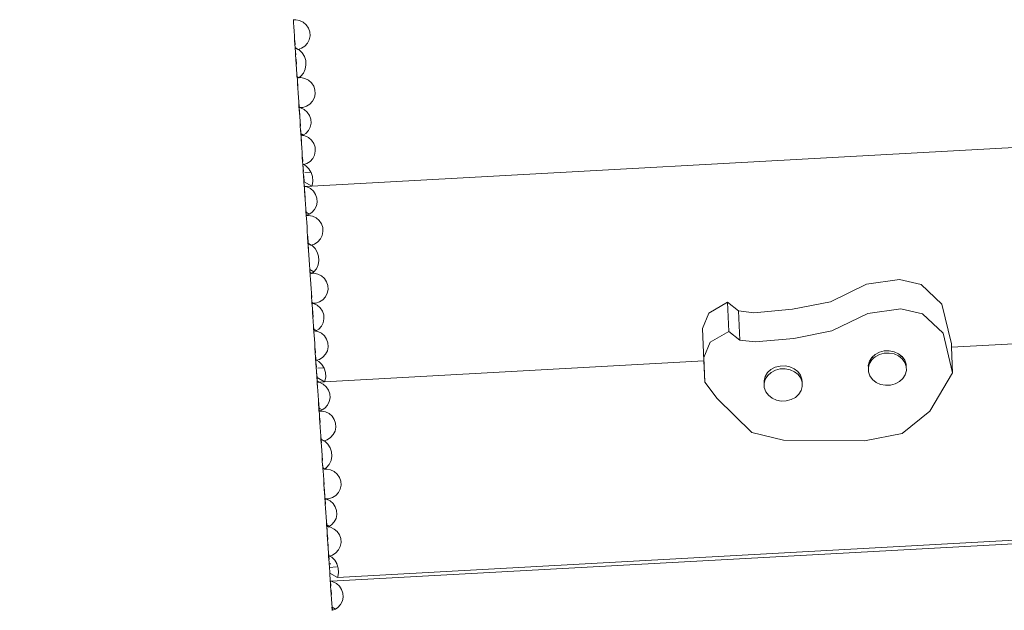
# Model space of a CAD drawing. Units: millimetres. Extents: x -9766 to 6360, y -6507 to 8106.
# Drawn here: x -1003 to -478, y -2107 to -1792 of the extents above; entities that cross this region are included whole.
import ezdxf

# ---------------------------------------------------------------- set-up
doc = ezdxf.new("R2010")
doc.units = ezdxf.units.MM
doc.layers.get('0').update_dxf_attribs({"lineweight": 5})
doc.layers.add('Размеры', color=1, linetype='Continuous', lineweight=5)
doc.dimstyles.new('размеры Маф', dxfattribs={"dimtxt": 300, "dimasz": 50, "dimexe": 50, "dimexo": 0.0625, "dimgap": 0.09, "dimtad": 1, "dimdec": 0, "dimzin": 0, "dimdsep": 46, "dimtxsty": 'Standard', "dimblk": 'ARCHTICK', "dimcen": 0.09, "dimdle": 50, "dimclrd": 256, "dimclre": 256, "dimclrt": 256, "dimadec": 0, "dimazin": 0, "dimtfac": 1, "dimtdec": 0, "dimtix": 1, "dimtofl": 0, "dimtmove": 0, "dimatfit": 3, "dimfxl": 1, "dimtolj": 1, "dimtzin": 0, "dimlwd": -1, "dimlwe": -1, "dimarcsym": 1})

# ---------------------------------------------------------------- blocks, each defined once
blk = doc.blocks.new('_ArchTick')
at = {"color": 0, "linetype": 'ByBlock', "const_width": 0.15}
blk.add_lwpolyline([(-0.5, -0.5), (0.5, 0.5)], dxfattribs=at)
blk = doc.blocks.new('*D11')
at = {"layer": 'Defpoints', "color": 0, "transparency": 16777216}
for p in [(4875.21, -56.58), (-9716.39, -2070.01), (4875.21, -6456.64)]:
    blk.add_point(p, dxfattribs=at)
at = {"layer": 'Размеры', "transparency": 16777216}
for p, q in [((4875.21, -56.64), (4875.21, -6506.64)), ((-9716.39, -2070.08), (-9716.39, -6506.64)), ((-9766.39, -6456.64), (4925.21, -6456.64))]:
    blk.add_line(p, q, dxfattribs=at)
at = {"layer": 'Размеры', "transparency": 16777216, "xscale": 50, "yscale": 50, "zscale": 50, "rotation": 180}
blk.add_blockref('_ArchTick', (-9716.39, -6456.64), dxfattribs=at)
at = {"layer": 'Размеры', "transparency": 16777216, "xscale": 50, "yscale": 50, "zscale": 50}
blk.add_blockref('_ArchTick', (4875.21, -6456.64), dxfattribs=at)
at = {"layer": 'Размеры', "transparency": 16777216, "insert": (-2420.59, -6306.55), "char_height": 300, "attachment_point": 5}
blk.add_mtext('\\A1;14592', dxfattribs=at)
blk = doc.blocks.new('*D12')
at = {"layer": 'Defpoints', "color": 0, "transparency": 16777216}
for p in [(-5633.68, 8056.04), (6310.03, 8056.04), (-2570.48, -4640.93)]:
    blk.add_point(p, dxfattribs=at)
at = {"layer": 'Размеры', "transparency": 16777216}
for p, q in [((6310.03, -4690.93), (6310.03, 8106.04)), ((-5633.61, 8056.04), (6360.03, 8056.04)), ((-2570.42, -4640.93), (6360.03, -4640.93))]:
    blk.add_line(p, q, dxfattribs=at)
at = {"layer": 'Размеры', "transparency": 16777216, "xscale": 50, "yscale": 50, "zscale": 50}
for p, rotation in [((6310.03, 8056.04), 90), ((6310.03, -4640.93), 270)]:
    blk.add_blockref('_ArchTick', p, dxfattribs=dict(at, rotation=rotation))
at = {"layer": 'Размеры', "transparency": 16777216, "insert": (6159.94, 1707.56), "char_height": 300, "attachment_point": 5, "rotation": 90}
blk.add_mtext('\\A1;12697', dxfattribs=at)
blk = doc.blocks.new('*D13')
at = {"layer": 'Defpoints', "color": 0, "transparency": 16777216}
for p in [(-7699.11, 2368.55), (2570.18, 2368.55), (2570.18, -5784.42)]:
    blk.add_point(p, dxfattribs=at)
at = {"layer": 'Размеры', "transparency": 16777216}
for p, q in [((-7699.11, 2368.48), (-7699.11, -5834.42)), ((2570.18, 2368.48), (2570.18, -5834.42)), ((-7749.11, -5784.42), (2620.18, -5784.42))]:
    blk.add_line(p, q, dxfattribs=at)
at = {"layer": 'Размеры', "transparency": 16777216, "xscale": 50, "yscale": 50, "zscale": 50, "rotation": 180}
blk.add_blockref('_ArchTick', (-7699.11, -5784.42), dxfattribs=at)
at = {"layer": 'Размеры', "transparency": 16777216, "xscale": 50, "yscale": 50, "zscale": 50}
blk.add_blockref('_ArchTick', (2570.18, -5784.42), dxfattribs=at)
at = {"layer": 'Размеры', "transparency": 16777216, "insert": (-2564.47, -5634.33), "char_height": 300, "attachment_point": 5}
blk.add_mtext('\\A1;10269', dxfattribs=at)
blk = doc.blocks.new('*D14')
at = {"layer": 'Defpoints', "color": 0, "transparency": 16777216}
for p in [(-3859.86, 6034.8), (5707.05, 6034.8), (-3887.36, -3083)]:
    blk.add_point(p, dxfattribs=at)
at = {"layer": 'Размеры', "transparency": 16777216}
for p, q in [((5707.05, -3133), (5707.05, 6084.8)), ((-3859.8, 6034.8), (5757.05, 6034.8)), ((-3887.3, -3083), (5757.05, -3083))]:
    blk.add_line(p, q, dxfattribs=at)
at = {"layer": 'Размеры', "transparency": 16777216, "xscale": 50, "yscale": 50, "zscale": 50}
for p, rotation in [((5707.05, 6034.8), 90), ((5707.05, -3083), 270)]:
    blk.add_blockref('_ArchTick', p, dxfattribs=dict(at, rotation=rotation))
at = {"layer": 'Размеры', "transparency": 16777216, "insert": (5556.96, 1475.9), "char_height": 300, "attachment_point": 5, "rotation": 90}
blk.add_mtext('\\A1;9118', dxfattribs=at)

msp = doc.modelspace()

# ---------------------------------------------------------------- linework, layer by layer
for p, q in [((-857.46, -1791.54), (-857.46, -1791.62)), ((-857.46, -1791.62), (-857.36, -1791.61)), ((-857.25, -1793.18), (-857.36, -1791.61)), ((-857.36, -1791.61), (-857.32, -1791.61)), ((-857.32, -1791.61), (-856.11, -1791.54)), ((-857.32, -1791.61), (-857.25, -1793.18)), ((-856.11, -1791.54), (-854, -1791.97)), ((-854, -1791.97), (-852.08, -1792.91)), ((-857.12, -1795.27), (-857.25, -1793.18)), ((-856.97, -1797.65), (-857.12, -1795.27)), ((-857.12, -1795.27), (-857.07, -1795.3)), ((-852.08, -1792.91), (-850.47, -1794.31)), ((-850.47, -1794.31), (-849.28, -1796.06)), ((-849.28, -1796.06), (-848.59, -1798.06)), ((-856.81, -1800.15), (-856.97, -1797.65)), ((-856.92, -1797.68), (-856.75, -1800.18)), ((-856.67, -1802.6), (-856.81, -1800.15)), ((-856.54, -1804.83), (-856.67, -1802.6)), ((-856.59, -1802.64), (-856.44, -1804.89)), ((-848.87, -1802.21), (-849.83, -1804.09)), ((-848.45, -1800.16), (-848.87, -1802.21)), ((-848.59, -1798.06), (-848.45, -1800.16)), ((-856.46, -1806.37), (-856.54, -1804.83)), ((-856.45, -1806.69), (-856.46, -1806.37)), ((-856.34, -1806.44), (-856.46, -1806.37)), ((-856.4, -1807.05), (-856.45, -1806.69)), ((-856.45, -1806.69), (-856.32, -1806.76)), ((-856.29, -1808.38), (-856.4, -1807.05)), ((-854.71, -1807.36), (-856.34, -1806.44)), ((-856.34, -1806.44), (-856.32, -1806.76)), ((-856.32, -1806.76), (-856.08, -1810.32)), ((-856.32, -1806.76), (-855.06, -1807.47)), ((-854.71, -1807.36), (-855.06, -1807.47)), ((-853.03, -1806.81), (-854.71, -1807.36)), ((-854.71, -1807.36), (-854.3, -1807.59)), ((-854.3, -1807.59), (-852.67, -1809.15)), ((-851.24, -1805.66), (-853.03, -1806.81)), ((-849.83, -1804.09), (-851.24, -1805.66)), ((-856.16, -1810.28), (-856.29, -1808.38)), ((-856.01, -1812.61), (-856.16, -1810.28)), ((-855.84, -1815.21), (-856.01, -1812.61)), ((-855.93, -1812.65), (-855.76, -1815.26)), ((-852.67, -1809.15), (-851.47, -1811.1)), ((-851.47, -1811.1), (-850.77, -1813.32)), ((-855.68, -1817.91), (-855.84, -1815.21)), ((-855.53, -1820.52), (-855.68, -1817.91)), ((-851.02, -1817.93), (-851.96, -1820)), ((-850.62, -1815.65), (-851.02, -1817.93)), ((-850.77, -1813.32), (-850.62, -1815.65)), ((-855.48, -1821.25), (-855.53, -1820.52)), ((-855.5, -1820.53), (-855.48, -1821.25)), ((-855.48, -1821.25), (-855.44, -1821.95)), ((-855.44, -1820.86), (-855.47, -1820.55)), ((-855.41, -1820.59), (-855.44, -1820.86)), ((-855.35, -1822), (-855.44, -1820.86)), ((-855.35, -1822), (-855.44, -1821.95)), ((-855.31, -1822.03), (-855.35, -1822)), ((-855.23, -1823.67), (-855.31, -1822.03)), ((-854.45, -1822.51), (-855.31, -1822.03)), ((-855.31, -1822.03), (-855.2, -1823.69)), ((-855.1, -1825.77), (-855.23, -1823.67)), ((-853.37, -1821.74), (-854.45, -1822.51)), ((-854.45, -1822.51), (-853.35, -1822.45)), ((-851.96, -1820), (-853.37, -1821.74)), ((-853.35, -1822.45), (-851.25, -1822.87)), ((-851.25, -1822.87), (-849.32, -1823.82)), ((-849.32, -1823.82), (-847.71, -1825.22)), ((-854.95, -1828.15), (-855.1, -1825.77)), ((-855.06, -1825.78), (-854.91, -1828.17)), ((-854.79, -1830.64), (-854.95, -1828.15)), ((-847.71, -1825.22), (-846.52, -1826.97)), ((-846.52, -1826.97), (-845.83, -1828.97)), ((-845.83, -1828.97), (-845.7, -1831.06)), ((-854.65, -1833.09), (-854.79, -1830.64)), ((-854.74, -1830.67), (-854.58, -1833.13)), ((-854.52, -1835.32), (-854.65, -1833.09)), ((-846.12, -1833.12), (-847.07, -1835)), ((-845.7, -1831.06), (-846.12, -1833.12)), ((-854.43, -1837.18), (-854.52, -1835.32)), ((-854.43, -1835.37), (-854.26, -1837.98)), ((-854.37, -1837.92), (-854.43, -1837.18)), ((-854.37, -1837.92), (-854.38, -1838.06)), ((-854.38, -1838.06), (-854.38, -1838.23)), ((-854.34, -1838.26), (-854.38, -1838.23)), ((-854.36, -1838.49), (-854.38, -1838.23)), ((-854.37, -1837.92), (-854.26, -1837.98)), ((-853.96, -1838.47), (-854.36, -1838.49)), ((-854.24, -1838.31), (-854.34, -1838.26)), ((-854.32, -1838.44), (-854.34, -1838.26)), ((-854.23, -1839.58), (-854.32, -1838.44)), ((-854.26, -1837.98), (-853.45, -1838.44)), ((-854.26, -1837.98), (-854.24, -1838.31)), ((-854.24, -1838.31), (-854.23, -1838.49)), ((-853.96, -1838.47), (-854.24, -1838.31)), ((-854.11, -1841.25), (-854.23, -1839.58)), ((-853.45, -1838.44), (-853.96, -1838.47)), ((-853.96, -1838.47), (-853.47, -1838.57)), ((-853.47, -1838.57), (-851.55, -1839.51)), ((-852.31, -1838.38), (-853.45, -1838.44)), ((-850.27, -1837.72), (-852.31, -1838.38)), ((-851.55, -1839.51), (-849.93, -1840.91)), ((-848.49, -1836.57), (-850.27, -1837.72)), ((-847.07, -1835), (-848.49, -1836.57)), ((-854.15, -1839.62), (-853.9, -1843.39)), ((-853.97, -1843.35), (-854.11, -1841.25)), ((-853.82, -1845.73), (-853.97, -1843.35)), ((-849.93, -1840.91), (-848.74, -1842.67)), ((-848.74, -1842.67), (-848.06, -1844.66)), ((-848.06, -1844.66), (-847.92, -1846.76)), ((-853.67, -1848.22), (-853.82, -1845.73)), ((-853.75, -1845.77), (-853.58, -1848.28)), ((-853.53, -1850.67), (-853.67, -1848.22)), ((-848.34, -1848.82), (-849.29, -1850.69)), ((-847.92, -1846.76), (-848.34, -1848.82)), ((-853.42, -1852.15), (-853.53, -1850.67)), ((-853.42, -1852.15), (-853.43, -1852.29)), ((-853.43, -1852.29), (-853.42, -1852.69)), ((-853.36, -1852.67), (-853.43, -1852.29)), ((-853.42, -1850.73), (-853.32, -1852.21)), ((-853.42, -1852.15), (-853.32, -1852.21)), ((-853.36, -1852.72), (-853.42, -1852.69)), ((-853.4, -1852.9), (-853.42, -1852.69)), ((-853.36, -1852.72), (-853.36, -1852.67)), ((-853.28, -1853.81), (-853.36, -1852.72)), ((-853.28, -1852.77), (-853.36, -1852.72)), ((-853.32, -1852.21), (-851.88, -1853.02)), ((-853.32, -1852.21), (-853.28, -1852.77)), ((-853.28, -1852.77), (-853.21, -1853.84)), ((-852.33, -1853.31), (-853.28, -1852.77)), ((-853.16, -1855.48), (-853.28, -1853.81)), ((-852.33, -1853.31), (-852.5, -1853.41)), ((-851.88, -1853.02), (-852.33, -1853.31)), ((-852.33, -1853.31), (-851.23, -1853.53)), ((-850.71, -1852.26), (-851.88, -1853.02)), ((-851.23, -1853.53), (-849.3, -1854.47)), ((-849.29, -1850.69), (-850.71, -1852.26)), ((-849.3, -1854.47), (-847.69, -1855.87)), ((-330.46, -1851.91), (-847.57, -1880.31)), ((-853.02, -1857.58), (-853.16, -1855.48)), ((-853.1, -1855.51), (-852.97, -1857.61)), ((-852.87, -1859.96), (-853.02, -1857.58)), ((-852.72, -1862.46), (-852.87, -1859.96)), ((-852.81, -1859.99), (-852.64, -1862.5)), ((-847.69, -1855.87), (-846.5, -1857.63)), ((-846.5, -1857.63), (-845.81, -1859.62)), ((-845.81, -1859.62), (-845.67, -1861.72)), ((-852.58, -1864.9), (-852.72, -1862.46)), ((-852.45, -1867.13), (-852.58, -1864.9)), ((-852.48, -1864.96), (-852.33, -1867.2)), ((-847.05, -1865.65), (-848.46, -1867.22)), ((-846.1, -1863.78), (-847.05, -1865.65)), ((-845.67, -1861.72), (-846.1, -1863.78)), ((-852.37, -1868.58), (-852.45, -1867.13)), ((-852.3, -1869.27), (-852.37, -1868.58)), ((-852.24, -1868.66), (-852.37, -1868.58)), ((-852.35, -1868.99), (-852.37, -1868.58)), ((-852.35, -1869.04), (-852.35, -1868.99)), ((-852.35, -1868.99), (-852.28, -1869.03)), ((-852.28, -1869.03), (-852.35, -1869.04)), ((-852.2, -1870.62), (-852.3, -1869.27)), ((-851.83, -1868.88), (-852.28, -1869.03)), ((-852.24, -1868.66), (-851.98, -1872.59)), ((-851.83, -1868.88), (-852.24, -1868.66)), ((-852.06, -1872.54), (-852.2, -1870.62)), ((-850.25, -1868.37), (-851.83, -1868.88)), ((-851.83, -1868.88), (-850.69, -1869.52)), ((-850.69, -1869.52), (-849.06, -1871.09)), ((-848.46, -1867.22), (-850.25, -1868.37)), ((-849.06, -1871.09), (-848, -1872.84)), ((-851.91, -1874.89), (-852.06, -1872.54)), ((-851.74, -1877.51), (-851.91, -1874.89)), ((-851.86, -1874.92), (-851.74, -1877.51)), ((-851.82, -1874.94), (-851.62, -1878.02)), ((-851.21, -1873.02), (-848, -1872.84)), ((-848, -1872.84), (-847.86, -1873.07)), ((-847.86, -1873.07), (-847.16, -1875.3)), ((-847.16, -1875.3), (-847, -1877.65)), ((-851.71, -1877.96), (-851.74, -1877.51)), ((-851.71, -1877.96), (-851.61, -1880.25)), ((-851.62, -1878.02), (-851.71, -1877.96)), ((-847.57, -1880.31), (-851.62, -1878.02)), ((-851.61, -1880.25), (-851.55, -1880.29)), ((-851.61, -1880.25), (-851.59, -1880.54)), ((-851.13, -1880.51), (-851.59, -1880.54)), ((-851.46, -1881.43), (-851.55, -1880.29)), ((-851.55, -1880.29), (-851.47, -1880.32)), ((-851.47, -1880.32), (-851.39, -1881.47)), ((-851.47, -1880.32), (-851.13, -1880.51)), ((-851.35, -1883.1), (-851.46, -1881.43)), ((-847.57, -1880.31), (-851.13, -1880.51)), ((-851.13, -1880.51), (-850.21, -1880.7)), ((-850.21, -1880.7), (-848.29, -1881.64)), ((-847.41, -1879.95), (-847.57, -1880.31)), ((-847, -1877.65), (-847.41, -1879.95)), ((-851.21, -1885.2), (-851.35, -1883.1)), ((-851.28, -1883.14), (-850.99, -1887.62)), ((-851.06, -1887.58), (-851.21, -1885.2)), ((-848.29, -1881.64), (-846.68, -1883.04)), ((-846.68, -1883.04), (-845.49, -1884.8)), ((-845.49, -1884.8), (-844.8, -1886.79)), ((-844.8, -1886.79), (-844.66, -1888.89)), ((-850.91, -1890.07), (-851.06, -1887.58)), ((-850.76, -1892.52), (-850.91, -1890.07)), ((-845.08, -1890.94), (-846.03, -1892.82)), ((-844.66, -1888.89), (-845.08, -1890.94)), ((-850.62, -1894.29), (-850.76, -1892.52)), ((-850.66, -1892.58), (-850.54, -1894.33)), ((-850.62, -1894.29), (-850.64, -1894.42)), ((-850.57, -1894.81), (-850.64, -1894.42)), ((-850.64, -1894.42), (-850.64, -1894.75)), ((-850.61, -1895.2), (-850.64, -1894.75)), ((-850.62, -1894.29), (-850.54, -1894.33)), ((-850.61, -1895.2), (-850.57, -1895.98)), ((-850.48, -1895.94), (-850.57, -1894.81)), ((-850.48, -1895.94), (-850.57, -1895.98)), ((-850.57, -1895.98), (-850.57, -1896.05)), ((-850.57, -1896.05), (-850.48, -1896.05)), ((-850.54, -1894.33), (-850.44, -1895.93)), ((-850.54, -1894.33), (-848.85, -1895.29)), ((-850.44, -1895.93), (-850.48, -1895.94)), ((-850.48, -1896.05), (-849.22, -1895.98)), ((-850.37, -1897.61), (-850.48, -1896.05)), ((-849.24, -1895.54), (-850.44, -1895.93)), ((-848.85, -1895.29), (-849.24, -1895.54)), ((-849.22, -1895.98), (-847.12, -1896.4)), ((-847.45, -1894.39), (-848.85, -1895.29)), ((-846.03, -1892.82), (-847.45, -1894.39)), ((-847.12, -1896.4), (-845.19, -1897.35)), ((-845.19, -1897.35), (-843.58, -1898.75)), ((-850.33, -1897.64), (-850.37, -1897.61)), ((-850.33, -1897.64), (-850.23, -1899.71)), ((-850.08, -1902.09), (-850.23, -1899.71)), ((-850.23, -1899.71), (-850.19, -1899.73)), ((-849.92, -1904.59), (-850.08, -1902.09)), ((-843.58, -1898.75), (-842.39, -1900.5)), ((-842.39, -1900.5), (-841.7, -1902.5)), ((-841.7, -1902.5), (-841.56, -1904.59)), ((-849.78, -1907.04), (-849.92, -1904.59)), ((-849.78, -1907.04), (-849.57, -1910.81)), ((-849.7, -1907.08), (-849.45, -1910.87)), ((-841.99, -1906.65), (-842.94, -1908.53)), ((-841.56, -1904.59), (-841.99, -1906.65)), ((-849.56, -1911.13), (-849.57, -1910.81)), ((-849.57, -1910.81), (-849.45, -1910.87)), ((-849.51, -1911.49), (-849.56, -1911.13)), ((-849.56, -1911.13), (-849.43, -1911.2)), ((-849.41, -1912.82), (-849.51, -1911.49)), ((-849.45, -1910.87), (-847.82, -1911.79)), ((-849.45, -1910.87), (-849.43, -1911.2)), ((-849.43, -1911.2), (-849.41, -1911.54)), ((-849.43, -1911.2), (-848.17, -1911.91)), ((-849.28, -1914.72), (-849.41, -1912.82)), ((-849.32, -1912.87), (-849.2, -1914.76)), ((-847.82, -1911.79), (-848.17, -1911.91)), ((-846.14, -1911.25), (-847.82, -1911.79)), ((-847.82, -1911.79), (-847.41, -1912.03)), ((-847.41, -1912.03), (-845.78, -1913.59)), ((-844.35, -1910.1), (-846.14, -1911.25)), ((-842.94, -1908.53), (-844.35, -1910.1)), ((-849.12, -1917.05), (-849.28, -1914.72)), ((-848.96, -1919.65), (-849.12, -1917.05)), ((-849.04, -1917.09), (-848.87, -1919.7)), ((-845.78, -1913.59), (-844.58, -1915.54)), ((-844.58, -1915.54), (-843.88, -1917.76)), ((-843.88, -1917.76), (-843.73, -1920.09)), ((-848.79, -1922.35), (-848.96, -1919.65)), ((-848.6, -1924.78), (-848.79, -1922.35)), ((-848.69, -1922.4), (-848.53, -1924.82)), ((-844.13, -1922.37), (-845.07, -1924.44)), ((-843.73, -1920.09), (-844.13, -1922.37)), ((-848.62, -1924.91), (-848.64, -1924.96)), ((-848.64, -1924.96), (-848.59, -1925.69)), ((-848.55, -1925.3), (-848.64, -1924.96)), ((-848.6, -1924.78), (-848.62, -1924.91)), ((-848.6, -1924.78), (-848.53, -1924.82)), ((-848.59, -1925.69), (-848.56, -1926.39)), ((-848.46, -1926.43), (-848.56, -1926.39)), ((-848.46, -1926.43), (-848.55, -1925.3)), ((-848.53, -1924.82), (-848.5, -1925.33)), ((-848.53, -1924.82), (-846.37, -1926.04)), ((-848.35, -1928.11), (-848.46, -1926.43)), ((-848.42, -1926.46), (-848.46, -1926.43)), ((-847.56, -1926.95), (-848.42, -1926.46)), ((-848.42, -1926.46), (-848.35, -1928.11)), ((-848.21, -1930.2), (-848.35, -1928.11)), ((-848.35, -1928.11), (-848.18, -1930.22)), ((-846.48, -1926.18), (-847.56, -1926.95)), ((-847.56, -1926.95), (-846.46, -1926.89)), ((-846.37, -1926.04), (-846.48, -1926.18)), ((-846.46, -1926.89), (-844.36, -1927.31)), ((-845.07, -1924.44), (-846.37, -1926.04)), ((-844.36, -1927.31), (-842.43, -1928.26)), ((-842.43, -1928.26), (-840.82, -1929.66)), ((-848.06, -1932.58), (-848.21, -1930.2)), ((-847.91, -1935.08), (-848.06, -1932.58)), ((-848.02, -1932.61), (-847.85, -1935.11)), ((-840.82, -1929.66), (-839.63, -1931.41)), ((-839.63, -1931.41), (-838.95, -1933.41)), ((-838.95, -1933.41), (-838.81, -1935.5)), ((-570.57, -1942.04), (-551.33, -1932.71)), ((-551.33, -1932.71), (-533.78, -1930.18)), ((-533.78, -1930.18), (-522.24, -1932.89)), ((-522.24, -1932.89), (-511.2, -1943.33)), ((-847.76, -1937.53), (-847.91, -1935.08)), ((-847.64, -1939.76), (-847.76, -1937.53)), ((-847.69, -1937.57), (-847.54, -1939.81)), ((-840.18, -1939.44), (-841.6, -1941)), ((-839.23, -1937.56), (-840.18, -1939.44)), ((-838.81, -1935.5), (-839.23, -1937.56)), ((17.32, -1937.62), (-506.04, -1966.36)), ((-847.54, -1941.62), (-847.64, -1939.76)), ((-847.48, -1942.36), (-847.54, -1941.62)), ((-847.48, -1942.36), (-847.49, -1942.49)), ((-847.49, -1942.49), (-847.49, -1942.67)), ((-847.45, -1942.7), (-847.49, -1942.67)), ((-847.48, -1942.93), (-847.49, -1942.67)), ((-847.48, -1942.36), (-847.37, -1942.42)), ((-847.07, -1942.91), (-847.48, -1942.93)), ((-847.35, -1942.75), (-847.45, -1942.7)), ((-847.43, -1942.88), (-847.45, -1942.7)), ((-847.34, -1944.01), (-847.43, -1942.88)), ((-847.42, -1941.69), (-847.37, -1942.42)), ((-847.37, -1942.42), (-846.56, -1942.88)), ((-847.37, -1942.42), (-847.35, -1942.75)), ((-847.35, -1942.75), (-847.26, -1944.06)), ((-847.07, -1942.91), (-847.35, -1942.75)), ((-847.23, -1945.69), (-847.34, -1944.01)), ((-846.56, -1942.88), (-847.07, -1942.91)), ((-847.07, -1942.91), (-846.58, -1943.01)), ((-846.58, -1943.01), (-844.66, -1943.95)), ((-845.42, -1942.82), (-846.56, -1942.88)), ((-843.38, -1942.16), (-845.42, -1942.82)), ((-844.66, -1943.95), (-843.05, -1945.35)), ((-841.6, -1941), (-843.38, -1942.16)), ((-635.54, -1948.13), (-625.63, -1942.33)), ((-625.63, -1942.33), (-619.73, -1946.94)), ((-624.96, -1957.92), (-625.63, -1942.33)), ((-590.84, -1946.06), (-570.57, -1942.04)), ((-511.2, -1943.33), (-506.13, -1964.46)), ((-847.09, -1947.79), (-847.23, -1945.69)), ((-847.15, -1945.73), (-846.86, -1950.21)), ((-846.94, -1950.16), (-847.09, -1947.79)), ((-843.05, -1945.35), (-841.86, -1947.11)), ((-841.86, -1947.11), (-841.17, -1949.1)), ((-841.17, -1949.1), (-841.03, -1951.2)), ((-638.97, -1956.28), (-635.54, -1948.13)), ((-619.06, -1962.54), (-619.73, -1946.94)), ((-619.73, -1946.94), (-611.52, -1947.95)), ((-611.52, -1947.95), (-590.84, -1946.06)), ((-569.9, -1957.64), (-550.65, -1948.3)), ((-550.65, -1948.3), (-533.1, -1945.77)), ((-533.1, -1945.77), (-521.56, -1948.48)), ((-521.56, -1948.48), (-510.53, -1958.92)), ((-846.78, -1952.66), (-846.94, -1950.16)), ((-846.64, -1955.11), (-846.78, -1952.66)), ((-846.53, -1956.59), (-846.64, -1955.11)), ((-846.53, -1955.17), (-846.43, -1956.65)), ((-842.4, -1955.13), (-843.82, -1956.7)), ((-841.45, -1953.26), (-842.4, -1955.13)), ((-841.03, -1951.2), (-841.45, -1953.26)), ((-846.53, -1956.59), (-846.54, -1956.73)), ((-846.54, -1956.73), (-846.53, -1957.13)), ((-846.48, -1957.11), (-846.54, -1956.73)), ((-846.53, -1956.59), (-846.43, -1956.65)), ((-846.48, -1957.11), (-846.53, -1957.13)), ((-846.52, -1957.34), (-846.53, -1957.13)), ((-846.47, -1957.16), (-846.48, -1957.11)), ((-846.39, -1958.25), (-846.47, -1957.16)), ((-846.4, -1957.21), (-846.47, -1957.16)), ((-846.43, -1956.65), (-844.99, -1957.46)), ((-846.43, -1956.65), (-846.4, -1957.21)), ((-846.4, -1957.21), (-846.33, -1958.28)), ((-845.44, -1957.74), (-846.4, -1957.21)), ((-846.27, -1959.92), (-846.39, -1958.25)), ((-846.13, -1962.02), (-846.27, -1959.92)), ((-846.22, -1959.95), (-845.92, -1964.43)), ((-845.44, -1957.74), (-845.61, -1957.85)), ((-844.99, -1957.46), (-845.44, -1957.74)), ((-845.44, -1957.74), (-844.34, -1957.97)), ((-843.82, -1956.7), (-844.99, -1957.46)), ((-844.34, -1957.97), (-842.41, -1958.91)), ((-842.41, -1958.91), (-840.8, -1960.31)), ((-840.8, -1960.31), (-839.61, -1962.07)), ((-638.97, -1956.28), (-638.29, -1973.63)), ((-634.86, -1963.72), (-624.96, -1957.92)), ((-624.96, -1957.92), (-619.06, -1962.54)), ((-590.17, -1961.65), (-569.9, -1957.64)), ((-510.53, -1958.92), (-505.45, -1980.05)), ((-845.98, -1964.4), (-846.13, -1962.02)), ((-845.83, -1966.89), (-845.98, -1964.4)), ((-839.61, -1962.07), (-838.92, -1964.06)), ((-838.92, -1964.06), (-838.79, -1966.16)), ((-638.3, -1971.87), (-634.86, -1963.72)), ((-619.06, -1962.54), (-610.85, -1963.54)), ((-610.85, -1963.54), (-590.17, -1961.65)), ((-506.04, -1966.36), (-506.13, -1964.46)), ((-845.69, -1969.34), (-845.83, -1966.89)), ((-845.75, -1966.94), (-845.59, -1969.4)), ((-845.56, -1971.57), (-845.69, -1969.34)), ((-840.16, -1970.09), (-841.58, -1971.66)), ((-839.21, -1968.21), (-840.16, -1970.09)), ((-838.79, -1966.16), (-839.21, -1968.21)), ((-546.77, -1970.21), (-548.41, -1971.7)), ((-544.5, -1969.01), (-546.77, -1970.21)), ((-544.45, -1970.18), (-546.72, -1971.38)), ((-541.95, -1968.34), (-544.5, -1969.01)), ((-541.9, -1969.51), (-544.45, -1970.18)), ((-539.28, -1968.25), (-541.95, -1968.34)), ((-539.23, -1969.42), (-541.9, -1969.51)), ((-536.69, -1968.76), (-539.28, -1968.25)), ((-536.64, -1969.93), (-539.23, -1969.42)), ((-534.34, -1969.81), (-536.69, -1968.76)), ((-534.29, -1970.98), (-536.64, -1969.93)), ((-532.67, -1971.13), (-534.34, -1969.81)), ((-533.34, -1971.73), (-534.29, -1970.98)), ((-505.45, -1980.05), (-506.04, -1966.36)), ((-845.49, -1973.02), (-845.56, -1971.57)), ((-845.41, -1973.71), (-845.49, -1973.02)), ((-845.35, -1973.09), (-845.49, -1973.02)), ((-845.46, -1973.43), (-845.49, -1973.02)), ((-845.46, -1973.43), (-845.4, -1973.47)), ((-845.46, -1973.48), (-845.46, -1973.43)), ((-845.4, -1973.47), (-845.46, -1973.48)), ((-845.44, -1971.64), (-845.35, -1973.09)), ((-845.31, -1975.06), (-845.41, -1973.71)), ((-844.94, -1973.32), (-845.4, -1973.47)), ((-845.35, -1973.09), (-845.3, -1973.77)), ((-844.94, -1973.32), (-845.35, -1973.09)), ((-845.17, -1976.98), (-845.31, -1975.06)), ((-845.22, -1975.11), (-845.09, -1977.03)), ((-843.36, -1972.81), (-844.94, -1973.32)), ((-844.94, -1973.32), (-843.8, -1973.96)), ((-843.8, -1973.96), (-842.17, -1975.53)), ((-841.58, -1971.66), (-843.36, -1972.81)), ((-842.17, -1975.53), (-840.97, -1977.51)), ((-638.29, -1973.63), (-840.68, -1984.75)), ((-637.79, -1984.91), (-638.3, -1971.87)), ((-637.79, -1984.91), (-638.29, -1973.63)), ((-549.86, -1973.86), (-550.47, -1976.07)), ((-550.47, -1976.07), (-550.42, -1977.24)), ((-549.81, -1975.03), (-550.42, -1977.24)), ((-548.6, -1971.87), (-549.86, -1973.86)), ((-548.55, -1973.04), (-549.81, -1975.03)), ((-548.41, -1971.7), (-548.6, -1971.87)), ((-547.7, -1972.26), (-548.55, -1973.04)), ((-548.41, -1971.7), (-547.7, -1972.26)), ((-546.72, -1971.38), (-547.7, -1972.26)), ((-533.34, -1971.73), (-532.67, -1971.13)), ((-532.34, -1972.52), (-533.34, -1971.73)), ((-532.39, -1971.35), (-532.67, -1971.13)), ((-530.99, -1973.26), (-532.39, -1971.35)), ((-530.94, -1974.43), (-532.34, -1972.52)), ((-530.22, -1975.42), (-530.99, -1973.26)), ((-530.18, -1976.56), (-530.94, -1974.43)), ((-530.18, -1976.56), (-530.22, -1975.42)), ((-845.02, -1979.33), (-845.17, -1976.98)), ((-844.85, -1981.95), (-845.02, -1979.33)), ((-844.97, -1979.36), (-844.85, -1981.95)), ((-844.93, -1979.38), (-844.73, -1982.46)), ((-841.35, -1977.29), (-844.32, -1977.46)), ((-840.97, -1977.51), (-840.27, -1979.74)), ((-840.27, -1979.74), (-840.11, -1982.09)), ((-604.23, -1979.89), (-605.49, -1981.88)), ((-604.16, -1981.44), (-605.43, -1983.44)), ((-602.4, -1978.23), (-604.23, -1979.89)), ((-602.34, -1979.79), (-604.16, -1981.44)), ((-600.14, -1977.03), (-602.4, -1978.23)), ((-600.07, -1978.59), (-602.34, -1979.79)), ((-597.58, -1976.36), (-600.14, -1977.03)), ((-597.51, -1977.92), (-600.07, -1978.59)), ((-594.92, -1976.27), (-597.58, -1976.36)), ((-594.85, -1977.83), (-597.51, -1977.92)), ((-592.32, -1976.78), (-594.92, -1976.27)), ((-592.25, -1978.33), (-594.85, -1977.83)), ((-589.97, -1977.83), (-592.32, -1976.78)), ((-589.9, -1979.39), (-592.25, -1978.33)), ((-588.03, -1979.36), (-589.97, -1977.83)), ((-587.96, -1980.92), (-589.9, -1979.39)), ((-586.62, -1981.28), (-588.03, -1979.36)), ((-586.55, -1982.84), (-587.96, -1980.92)), ((-585.85, -1983.43), (-586.62, -1981.28)), ((-550.42, -1977.24), (-550.39, -1978.32)), ((-550.39, -1978.32), (-550.38, -1978.35)), ((-550.34, -1979.49), (-550.38, -1978.35)), ((-550.34, -1979.49), (-549.57, -1981.65)), ((-531.96, -1983.04), (-530.7, -1981.04)), ((-530.7, -1981.04), (-530.09, -1978.84)), ((-530.17, -1976.58), (-530.18, -1976.56)), ((-530.09, -1978.84), (-530.17, -1976.58)), ((-505.45, -1980.05), (-517.56, -2000.38)), ((-844.83, -1982.4), (-844.85, -1981.95)), ((-844.73, -1982.46), (-844.83, -1982.4)), ((-844.83, -1982.4), (-844.72, -1984.21)), ((-840.68, -1984.75), (-844.73, -1982.46)), ((-844.73, -1982.46), (-844.61, -1984.27)), ((-844.72, -1984.21), (-844.73, -1984.34)), ((-844.73, -1984.34), (-844.72, -1984.69)), ((-844.66, -1984.73), (-844.73, -1984.34)), ((-844.72, -1984.21), (-844.61, -1984.27)), ((-844.72, -1984.69), (-844.66, -1984.73)), ((-844.72, -1984.69), (-844.7, -1984.97)), ((-844.25, -1984.95), (-844.7, -1984.97)), ((-844.58, -1985.86), (-844.66, -1984.73)), ((-844.66, -1984.73), (-844.58, -1984.76)), ((-844.61, -1984.27), (-843.48, -1984.91)), ((-844.61, -1984.27), (-844.58, -1984.76)), ((-844.58, -1984.76), (-844.39, -1987.58)), ((-844.58, -1984.76), (-844.25, -1984.95)), ((-844.46, -1987.54), (-844.58, -1985.86)), ((-843.48, -1984.91), (-844.25, -1984.95)), ((-844.25, -1984.95), (-843.32, -1985.14)), ((-840.68, -1984.75), (-843.48, -1984.91)), ((-843.32, -1985.14), (-841.4, -1986.08)), ((-841.4, -1986.08), (-839.79, -1987.48)), ((-840.52, -1984.39), (-840.68, -1984.75)), ((-840.11, -1982.09), (-840.52, -1984.39)), ((-631.07, -1993.78), (-637.79, -1984.91)), ((-605.49, -1981.88), (-606.1, -1984.08)), ((-606.1, -1984.08), (-606.04, -1985.64)), ((-605.43, -1983.44), (-606.04, -1985.64)), ((-606.04, -1985.64), (-606.02, -1986.34)), ((-606.02, -1986.34), (-606.01, -1986.38)), ((-606.01, -1986.38), (-605.96, -1987.9)), ((-585.8, -1984.96), (-586.55, -1982.84)), ((-585.8, -1984.96), (-585.85, -1983.43)), ((-585.8, -1984.96), (-585.78, -1984.99)), ((-585.7, -1987.25), (-585.78, -1984.99)), ((-549.57, -1981.65), (-548.17, -1983.56)), ((-548.17, -1983.56), (-546.22, -1985.1)), ((-546.22, -1985.1), (-543.87, -1986.15)), ((-543.87, -1986.15), (-541.28, -1986.65)), ((-541.28, -1986.65), (-538.61, -1986.57)), ((-538.61, -1986.57), (-536.06, -1985.9)), ((-536.06, -1985.9), (-533.79, -1984.7)), ((-533.79, -1984.7), (-531.96, -1983.04)), ((-844.32, -1989.64), (-844.46, -1987.54)), ((-844.17, -1992.01), (-844.32, -1989.64)), ((-844.26, -1989.67), (-844.1, -1992.06)), ((-839.79, -1987.48), (-838.6, -1989.23)), ((-838.6, -1989.23), (-837.91, -1991.23)), ((-837.91, -1991.23), (-837.77, -1993.33)), ((-605.96, -1987.9), (-605.19, -1990.06)), ((-605.19, -1990.06), (-603.78, -1991.97)), ((-603.78, -1991.97), (-601.84, -1993.51)), ((-589.4, -1993.11), (-587.58, -1991.45)), ((-587.58, -1991.45), (-586.31, -1989.45)), ((-586.31, -1989.45), (-585.7, -1987.25)), ((-844.02, -1994.51), (-844.17, -1992.01)), ((-843.87, -1996.96), (-844.02, -1994.51)), ((-843.93, -1994.56), (-843.65, -1998.77)), ((-843.73, -1998.73), (-843.87, -1996.96)), ((-839.15, -1997.26), (-840.56, -1998.83)), ((-838.19, -1995.38), (-839.15, -1997.26)), ((-837.77, -1993.33), (-838.19, -1995.38)), ((-612.55, -2011.89), (-631.07, -1993.78)), ((-601.84, -1993.51), (-599.49, -1994.56)), ((-599.49, -1994.56), (-596.89, -1995.06)), ((-596.89, -1995.06), (-594.23, -1994.98)), ((-594.23, -1994.98), (-591.67, -1994.31)), ((-591.67, -1994.31), (-589.4, -1993.11)), ((-843.73, -1998.73), (-843.75, -1998.86)), ((-843.75, -1999.19), (-843.75, -1998.86)), ((-843.68, -1999.25), (-843.75, -1998.86)), ((-843.75, -1999.19), (-843.72, -1999.63)), ((-843.73, -1998.73), (-843.65, -1998.77)), ((-843.72, -1999.63), (-843.68, -2000.41)), ((-843.59, -2000.38), (-843.68, -1999.25)), ((-843.59, -2000.38), (-843.68, -2000.41)), ((-843.68, -2000.41), (-843.68, -2000.49)), ((-843.68, -2000.49), (-843.59, -2000.49)), ((-843.65, -1998.77), (-841.96, -1999.73)), ((-843.65, -1998.77), (-843.55, -2000.37)), ((-843.55, -2000.37), (-843.59, -2000.38)), ((-843.48, -2002.05), (-843.59, -2000.49)), ((-843.59, -2000.49), (-843.54, -2000.49)), ((-842.35, -1999.98), (-843.55, -2000.37)), ((-843.54, -2000.49), (-842.33, -2000.42)), ((-843.54, -2000.49), (-843.48, -2002.05)), ((-843.44, -2002.08), (-843.48, -2002.05)), ((-843.34, -2004.15), (-843.44, -2002.08)), ((-841.96, -1999.73), (-842.35, -1999.98)), ((-842.33, -2000.42), (-840.23, -2000.84)), ((-840.56, -1998.83), (-841.96, -1999.73)), ((-840.23, -2000.84), (-838.3, -2001.79)), ((-838.3, -2001.79), (-836.69, -2003.19)), ((-517.56, -2000.38), (-532.29, -2012.34)), ((-843.19, -2006.53), (-843.34, -2004.15)), ((-843.3, -2004.17), (-843.14, -2006.56)), ((-843.04, -2009.03), (-843.19, -2006.53)), ((-836.69, -2003.19), (-835.5, -2004.94)), ((-835.5, -2004.94), (-834.81, -2006.94)), ((-834.81, -2006.94), (-834.68, -2009.03)), ((-842.89, -2011.48), (-843.04, -2009.03)), ((-842.98, -2009.06), (-842.81, -2011.52)), ((-842.77, -2013.71), (-842.89, -2011.48)), ((-836.05, -2012.97), (-837.47, -2014.54)), ((-835.1, -2011.09), (-836.05, -2012.97)), ((-834.68, -2009.03), (-835.1, -2011.09)), ((-595.72, -2016.02), (-612.55, -2011.89)), ((-532.29, -2012.34), (-552.56, -2016.36)), ((-842.69, -2015.25), (-842.77, -2013.71)), ((-842.67, -2015.57), (-842.69, -2015.25)), ((-842.69, -2015.25), (-842.56, -2015.32)), ((-842.67, -2013.76), (-842.56, -2015.32)), ((-842.67, -2015.57), (-842.54, -2015.64)), ((-842.62, -2015.93), (-842.67, -2015.57)), ((-842.52, -2017.26), (-842.62, -2015.93)), ((-842.56, -2015.32), (-840.94, -2016.23)), ((-842.56, -2015.32), (-842.54, -2015.64)), ((-842.54, -2015.64), (-841.29, -2016.35)), ((-842.54, -2015.64), (-842.43, -2017.31)), ((-842.39, -2019.16), (-842.52, -2017.26)), ((-840.94, -2016.23), (-841.29, -2016.35)), ((-839.25, -2015.69), (-840.94, -2016.23)), ((-840.94, -2016.23), (-840.52, -2016.46)), ((-840.52, -2016.46), (-838.9, -2018.03)), ((-837.47, -2014.54), (-839.25, -2015.69)), ((-838.9, -2018.03), (-837.69, -2019.98)), ((-552.56, -2016.36), (-595.72, -2016.02)), ((-842.23, -2021.49), (-842.39, -2019.16)), ((-842.31, -2019.2), (-842.15, -2021.53)), ((-842.07, -2024.09), (-842.23, -2021.49)), ((-837.69, -2019.98), (-836.99, -2022.2)), ((-836.99, -2022.2), (-836.84, -2024.53)), ((-841.9, -2026.79), (-842.07, -2024.09)), ((-841.98, -2024.14), (-841.8, -2026.84)), ((-841.75, -2029.4), (-841.9, -2026.79)), ((-837.25, -2026.81), (-838.19, -2028.88)), ((-836.84, -2024.53), (-837.25, -2026.81)), ((-841.7, -2030.13), (-841.75, -2029.4)), ((-841.73, -2029.41), (-841.7, -2030.13)), ((-841.7, -2030.13), (-841.67, -2030.83)), ((-841.66, -2029.74), (-841.69, -2029.43)), ((-841.57, -2030.87), (-841.67, -2030.83)), ((-841.57, -2030.87), (-841.66, -2029.74)), ((-841.63, -2029.47), (-841.54, -2030.89)), ((-841.46, -2032.55), (-841.57, -2030.87)), ((-841.54, -2030.89), (-841.57, -2030.87)), ((-840.68, -2031.39), (-841.54, -2030.89)), ((-841.32, -2034.64), (-841.46, -2032.55)), ((-841.43, -2032.56), (-841.29, -2034.66)), ((-839.59, -2030.61), (-840.68, -2031.39)), ((-840.68, -2031.39), (-839.58, -2031.33)), ((-838.19, -2028.88), (-839.59, -2030.61)), ((-839.58, -2031.33), (-837.47, -2031.75)), ((-837.47, -2031.75), (-835.55, -2032.7)), ((-835.55, -2032.7), (-833.93, -2034.09)), ((-841.17, -2037.02), (-841.32, -2034.64)), ((-841.02, -2039.52), (-841.17, -2037.02)), ((-841.13, -2037.04), (-840.97, -2039.55)), ((-833.93, -2034.09), (-832.74, -2035.85)), ((-832.74, -2035.85), (-832.06, -2037.84)), ((-832.06, -2037.84), (-831.92, -2039.94)), ((-840.87, -2041.97), (-841.02, -2039.52)), ((-840.75, -2044.2), (-840.87, -2041.97)), ((-840.8, -2042.01), (-840.48, -2046.86)), ((-840.65, -2046.06), (-840.75, -2044.2)), ((24.52, -2043.92), (-837.23, -2091.27)), ((-833.29, -2043.88), (-834.71, -2045.44)), ((-833.79, -2089.19), (24.2, -2042.06)), ((-832.34, -2042), (-833.29, -2043.88)), ((-831.92, -2039.94), (-832.34, -2042)), ((-840.59, -2046.8), (-840.65, -2046.06)), ((-840.59, -2046.8), (-840.61, -2046.93)), ((-840.61, -2046.93), (-840.6, -2047.11)), ((-840.56, -2047.13), (-840.6, -2047.11)), ((-840.59, -2047.37), (-840.6, -2047.11)), ((-840.59, -2046.8), (-840.48, -2046.86)), ((-840.18, -2047.35), (-840.59, -2047.37)), ((-840.46, -2047.19), (-840.56, -2047.13)), ((-840.54, -2047.32), (-840.56, -2047.13)), ((-840.45, -2048.45), (-840.54, -2047.32)), ((-840.48, -2046.86), (-839.67, -2047.32)), ((-840.48, -2046.86), (-840.46, -2047.19)), ((-840.18, -2047.35), (-840.46, -2047.19)), ((-840.46, -2047.19), (-840.27, -2050.17)), ((-840.34, -2050.13), (-840.45, -2048.45)), ((-839.67, -2047.32), (-840.18, -2047.35)), ((-840.18, -2047.35), (-839.69, -2047.45)), ((-839.69, -2047.45), (-837.77, -2048.39)), ((-838.53, -2047.26), (-839.67, -2047.32)), ((-836.5, -2046.6), (-838.53, -2047.26)), ((-837.77, -2048.39), (-836.16, -2049.79)), ((-834.71, -2045.44), (-836.5, -2046.6)), ((-836.16, -2049.79), (-834.97, -2051.55)), ((-840.2, -2052.22), (-840.34, -2050.13)), ((-840.05, -2054.6), (-840.2, -2052.22)), ((-840.13, -2052.26), (-839.97, -2054.65)), ((-839.9, -2057.1), (-840.05, -2054.6)), ((-834.97, -2051.55), (-834.28, -2053.54)), ((-834.28, -2053.54), (-834.14, -2055.64)), ((-839.75, -2059.55), (-839.9, -2057.1)), ((-839.8, -2057.15), (-839.55, -2061.09)), ((-839.64, -2061.03), (-839.75, -2059.55)), ((-835.52, -2059.57), (-836.93, -2061.14)), ((-834.56, -2057.69), (-835.52, -2059.57)), ((-834.14, -2055.64), (-834.56, -2057.69)), ((-839.64, -2061.03), (-839.65, -2061.16)), ((-839.65, -2061.16), (-839.64, -2061.57)), ((-839.59, -2061.55), (-839.65, -2061.16)), ((-839.64, -2061.03), (-839.55, -2061.09)), ((-839.58, -2061.6), (-839.64, -2061.57)), ((-839.63, -2061.78), (-839.64, -2061.57)), ((-839.58, -2061.6), (-839.59, -2061.55)), ((-839.5, -2062.68), (-839.58, -2061.6)), ((-839.51, -2061.64), (-839.58, -2061.6)), ((-839.55, -2061.09), (-838.11, -2061.9)), ((-839.55, -2061.09), (-839.51, -2061.64)), ((-838.55, -2062.18), (-839.51, -2061.64)), ((-839.51, -2061.64), (-839.33, -2064.39)), ((-839.38, -2064.36), (-839.5, -2062.68)), ((-839.25, -2066.46), (-839.38, -2064.36)), ((-838.55, -2062.18), (-838.72, -2062.29)), ((-838.11, -2061.9), (-838.55, -2062.18)), ((-838.55, -2062.18), (-837.45, -2062.41)), ((-836.93, -2061.14), (-838.11, -2061.9)), ((-837.45, -2062.41), (-835.53, -2063.35)), ((-835.53, -2063.35), (-833.91, -2064.75)), ((-833.91, -2064.75), (-832.72, -2066.5)), ((-839.09, -2068.83), (-839.25, -2066.46)), ((-839.19, -2066.49), (-839.03, -2068.87)), ((-838.94, -2071.33), (-839.09, -2068.83)), ((-832.72, -2066.5), (-832.04, -2068.5)), ((-831.9, -2070.6), (-832.32, -2072.65)), ((-832.04, -2068.5), (-831.9, -2070.6)), ((-838.8, -2073.78), (-838.94, -2071.33)), ((-838.87, -2071.38), (-838.7, -2073.83)), ((-838.67, -2076.01), (-838.8, -2073.78)), ((-838.59, -2077.45), (-838.67, -2076.01)), ((-838.56, -2076.08), (-838.46, -2077.52)), ((-834.69, -2076.1), (-836.47, -2077.25)), ((-833.27, -2074.53), (-834.69, -2076.1)), ((-832.32, -2072.65), (-833.27, -2074.53)), ((-838.58, -2077.87), (-838.6, -2077.46)), ((-838.52, -2078.15), (-838.59, -2077.45)), ((-838.46, -2077.52), (-838.59, -2077.45)), ((-838.58, -2077.87), (-838.51, -2077.91)), ((-838.57, -2077.91), (-838.58, -2077.87)), ((-838.51, -2077.91), (-838.57, -2077.91)), ((-838.42, -2079.5), (-838.52, -2078.15)), ((-838.05, -2077.76), (-838.51, -2077.91)), ((-838.05, -2077.76), (-838.46, -2077.52)), ((-838.46, -2077.52), (-838.33, -2079.55)), ((-838.29, -2081.42), (-838.42, -2079.5)), ((-836.47, -2077.25), (-838.05, -2077.76)), ((-838.05, -2077.76), (-836.91, -2078.4)), ((-836.91, -2078.4), (-835.29, -2079.97)), ((-835.29, -2079.97), (-834.22, -2081.72)), ((-838.29, -2081.42), (-837.96, -2086.39)), ((-838.2, -2081.47), (-838.17, -2081.94)), ((-838.17, -2081.94), (-837.43, -2081.9)), ((-838.17, -2081.94), (-838.08, -2083.79)), ((-834.38, -2083.62), (-838.04, -2083.82)), ((-837.96, -2086.39), (-837.94, -2086.84)), ((-837.92, -2086.41), (-837.94, -2086.84)), ((-834.46, -2081.73), (-834.22, -2081.72)), ((-834.22, -2081.72), (-834.08, -2081.95)), ((-834.08, -2081.95), (-833.38, -2084.18)), ((-833.23, -2086.53), (-833.63, -2088.83)), ((-833.38, -2084.18), (-833.23, -2086.53)), ((-837.94, -2086.84), (-837.71, -2091)), ((-833.79, -2089.19), (-837.94, -2086.84)), ((-837.71, -2091), (-837.65, -2091.05)), ((-837.71, -2091), (-837.69, -2091.29)), ((-837.23, -2091.27), (-837.69, -2091.29)), ((-837.56, -2092.18), (-837.65, -2091.05)), ((-837.65, -2091.05), (-837.57, -2091.08)), ((-837.57, -2091.08), (-837.38, -2093.89)), ((-837.57, -2091.08), (-837.23, -2091.27)), ((-837.23, -2091.27), (-836.31, -2091.46)), ((-836.31, -2091.46), (-834.39, -2092.4)), ((-833.63, -2088.83), (-833.79, -2089.19)), ((-837.45, -2093.86), (-837.56, -2092.18)), ((-837.31, -2095.95), (-837.45, -2093.86)), ((-837.16, -2098.33), (-837.31, -2095.95)), ((-837.24, -2095.99), (-837.09, -2098.37)), ((-834.39, -2092.4), (-832.78, -2093.8)), ((-832.78, -2093.8), (-831.59, -2095.55)), ((-831.59, -2095.55), (-830.9, -2097.55)), ((-837.01, -2100.83), (-837.16, -2098.33)), ((-836.86, -2103.28), (-837.01, -2100.83)), ((-836.92, -2100.88), (-836.64, -2105.09)), ((-831.18, -2101.7), (-832.13, -2103.58)), ((-830.76, -2099.64), (-831.18, -2101.7)), ((-830.9, -2097.55), (-830.76, -2099.64)), ((-836.72, -2105.05), (-836.86, -2103.28)), ((-836.72, -2105.05), (-836.74, -2105.18)), ((-836.67, -2105.56), (-836.74, -2105.18)), ((-836.74, -2105.18), (-836.74, -2105.51)), ((-836.74, -2105.51), (-836.71, -2105.95)), ((-836.72, -2105.05), (-836.64, -2105.09)), ((-836.71, -2105.95), (-836.67, -2106.73)), ((-836.58, -2106.7), (-836.67, -2105.56)), ((-836.58, -2106.7), (-836.67, -2106.73)), ((-836.67, -2106.73), (-836.67, -2106.81)), ((-836.64, -2105.09), (-836.54, -2106.69)), ((-836.64, -2105.09), (-834.95, -2106.05)), ((-836.54, -2106.69), (-836.58, -2106.7)), ((-835.34, -2106.3), (-836.54, -2106.69)), ((-834.95, -2106.05), (-835.34, -2106.3)), ((-833.55, -2105.15), (-834.95, -2106.05)), ((-832.13, -2103.58), (-833.55, -2105.15))]:
    msp.add_line(p, q)

# ---------------------------------------------------------------- dimensions: what is measured, and where the dimension line sits
at = {"layer": 'Размеры'}
for base, p1, p2, picture, middle in [((6310.03, 8056.04), (-2570.48, -4640.93), (-5633.68, 8056.04), '*D12', (6159.94, 1707.56)), ((5707.05, 6034.8), (-3887.36, -3083), (-3859.86, 6034.8), '*D14', (5556.96, 1475.9))]:
    dim = msp.add_linear_dim(base=base, p1=p1, p2=p2, angle=90, dimstyle='размеры Маф', dxfattribs=at)
    dim.commit()
    dim.dimension.update_dxf_attribs({"geometry": picture, "text_midpoint": middle})
for base, p1, p2, picture, middle in [((2570.18, -5784.42), (-7699.11, 2368.55), (2570.18, 2368.55), '*D13', (-2564.47, -5634.33)), ((4875.21, -6456.64), (-9716.39, -2070.01), (4875.21, -56.58), '*D11', (-2420.59, -6306.55))]:
    dim = msp.add_linear_dim(base=base, p1=p1, p2=p2, dimstyle='размеры Маф', dxfattribs=at)
    dim.commit()
    dim.dimension.update_dxf_attribs({"geometry": picture, "text_midpoint": middle})

doc.saveas('drawing.dxf')
